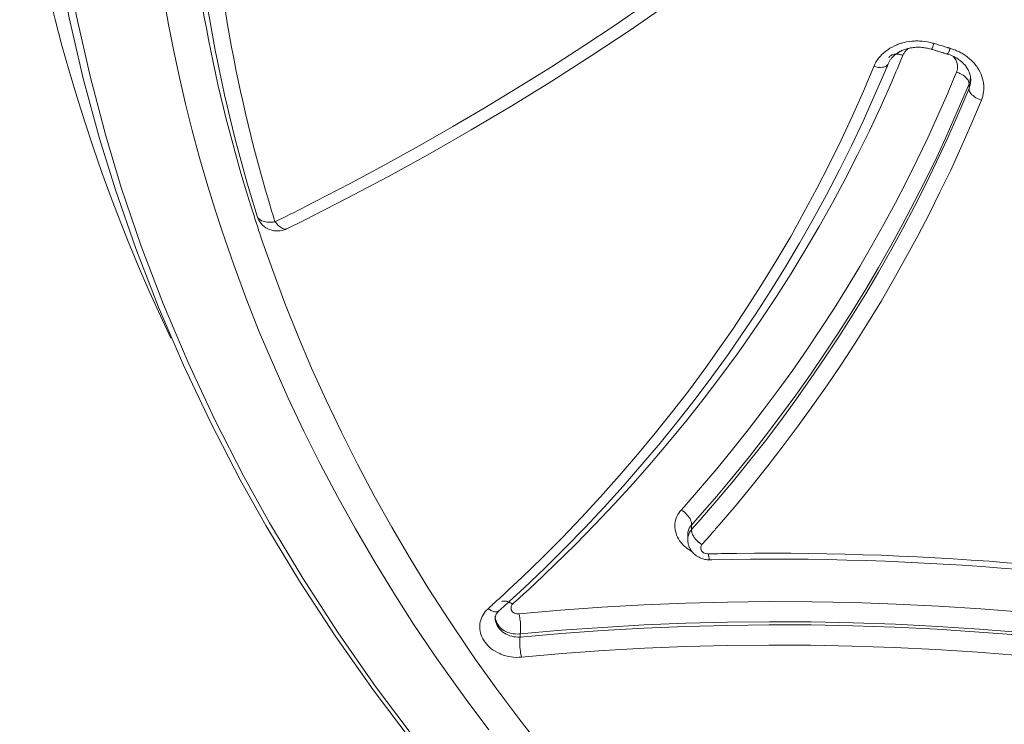
# Model space of a CAD drawing. Units: inches. Extents: x 17 to 762, y 86 to 1499.
# Drawn here: x 331 to 338, y 1428 to 1433 of the extents above; entities that cross this region are included whole.
import ezdxf

# ---------------------------------------------------------------- set-up
doc = ezdxf.new("R2010")
doc.units = ezdxf.units.IN
doc.header["$MEASUREMENT"] = 0
doc.layers.add('Layer 1', color=7, linetype='Continuous')

msp = doc.modelspace()

# ---------------------------------------------------------------- linework, layer by layer
at = {"layer": 'Layer 1', "color": 7, "lineweight": 5}
for points in [[(332.377, 1435.6533), (332.3687, 1435.4645), (332.3632, 1435.2757), (332.3604, 1435.0856), (332.3618, 1434.8968), (332.3659, 1434.7066), (332.3742, 1434.5171), (332.3838, 1434.3469), (332.3976, 1434.1574), (332.4148, 1433.968), (332.4355, 1433.7799), (332.4589, 1433.5918), (332.4858, 1433.4044), (332.5168, 1433.2169), (332.5506, 1433.0288), (332.5871, 1432.8414), (332.6278, 1432.6547), (332.6712, 1432.468), (332.718, 1432.2812), (332.7683, 1432.0959), (332.8221, 1431.9106), (332.8786, 1431.7259), (332.9302, 1431.5674)], [(333.3864, 1431.5846), (333.5083, 1431.6446), (333.8087, 1431.7982), (334.1064, 1431.956), (334.4006, 1432.118), (334.6907, 1432.284), (334.978, 1432.4549), (335.2612, 1432.6292), (335.5396, 1432.8077), (335.8152, 1432.9902), (336.0859, 1433.1763), (336.3533, 1433.3665), (336.4904, 1433.4671), (336.7522, 1433.6634), (337.0099, 1433.8632), (337.2635, 1434.0679), (337.5136, 1434.2753), (337.7596, 1434.4875), (338.0007, 1434.7025), (338.2378, 1434.9209), (338.4706, 1435.1434), (338.6987, 1435.3681), (338.9226, 1435.5961)], [(334.2821, 1427.9514), (333.9982, 1428.3263), (333.7295, 1428.708), (333.4766, 1429.0945), (333.2396, 1429.4866), (333.0577, 1429.8111), (332.8489, 1430.2135), (332.656, 1430.6207), (332.4789, 1431.0314), (332.3184, 1431.4448), (332.1744, 1431.8616), (332.0628, 1432.2234), (331.9477, 1432.6485), (331.8485, 1433.0757), (331.7665, 1433.5049), (331.7003, 1433.9349), (331.6507, 1434.3635)], [(334.2959, 1427.9756), (334.0148, 1428.349), (333.7495, 1428.7294), (333.5001, 1429.1145), (333.2658, 1429.5059), (333.0839, 1429.8339), (332.8786, 1430.2349), (332.6884, 1430.64), (332.5148, 1431.0493), (332.3577, 1431.462), (332.2164, 1431.8768), (332.1069, 1432.2413), (331.9952, 1432.6643), (331.8995, 1433.0895), (331.8202, 1433.516), (331.7575, 1433.9439), (331.7107, 1434.3704)], [(332.5671, 1430.8129), (332.4934, 1430.97), (332.4142, 1431.1444), (332.3384, 1431.3194), (332.2653, 1431.4944), (332.1957, 1431.6708), (332.1441, 1431.8044), (332.0793, 1431.9822), (332.0173, 1432.1614), (331.958, 1432.3405), (331.9015, 1432.5203), (331.8478, 1432.7016), (331.7968, 1432.8821), (331.7486, 1433.064), (331.7045, 1433.2459), (331.6618, 1433.4285), (331.6232, 1433.6111), (331.5873, 1433.793), (331.5543, 1433.9755), (331.5246, 1434.1581), (331.4978, 1434.34)], [(333.5193, 1431.7417), (333.5889, 1431.7769), (333.8363, 1431.9057), (334.0809, 1432.0373), (334.3227, 1432.171), (334.5618, 1432.3074), (334.7844, 1432.4383), (335.0193, 1432.581), (335.2515, 1432.7264), (335.4817, 1432.8745), (335.7091, 1433.0254), (335.9337, 1433.1797), (336.1562, 1433.3368), (336.376, 1433.4953), (336.5924, 1433.6579), (336.806, 1433.8219), (337.0168, 1433.9886), (337.2249, 1434.1574), (337.4295, 1434.329)], [(337.6852, 1432.8786), (337.692, 1432.8814), (337.6983, 1432.8841), (337.7051, 1432.8869), (337.712, 1432.8897), (337.7182, 1432.8917), (337.7251, 1432.8945), (337.732, 1432.8965), (337.7389, 1432.8986), (337.7458, 1432.9), (337.7534, 1432.9021)], [(337.9663, 1432.8959), (337.9649, 1432.8931), (337.9628, 1432.889), (337.9615, 1432.8848), (337.9594, 1432.8807), (337.9594, 1432.8793), (337.958, 1432.8745), (337.9559, 1432.8704), (337.9539, 1432.8655), (337.9518, 1432.8621), (337.9491, 1432.8586), (337.9456, 1432.8559)], [(337.9663, 1432.8959), (337.9752, 1432.8924), (337.9849, 1432.8897), (337.9945, 1432.8869), (338.0042, 1432.8835), (338.0131, 1432.8807), (338.0228, 1432.8779), (338.0324, 1432.8752), (338.0421, 1432.8724), (338.0517, 1432.8697), (338.0614, 1432.8669)], [(337.5405, 1432.7332), (337.5474, 1432.7484), (337.5549, 1432.7622), (337.5639, 1432.7767), (337.5735, 1432.7904), (337.5846, 1432.8042), (337.597, 1432.8173), (337.6101, 1432.8297), (337.6245, 1432.8414), (337.6376, 1432.8511), (337.6528, 1432.8614), (337.6686, 1432.8704), (337.6852, 1432.8786)], [(337.6962, 1432.8201), (337.6955, 1432.8201), (337.6893, 1432.8194), (337.6838, 1432.8187), (337.6783, 1432.8173), (337.6728, 1432.8159), (337.6666, 1432.8139), (337.6617, 1432.8111), (337.6562, 1432.8077), (337.6521, 1432.8035), (337.648, 1432.7994), (337.6452, 1432.7939)], [(337.6686, 1432.7953), (337.6721, 1432.7994), (337.6762, 1432.8035), (337.6803, 1432.807), (337.6845, 1432.8104), (337.6886, 1432.8145), (337.6934, 1432.818), (337.6976, 1432.8214), (337.7017, 1432.8242), (337.7065, 1432.8276), (337.7113, 1432.8311)], [(337.7458, 1432.8118), (337.7403, 1432.8132), (337.7361, 1432.8145), (337.7306, 1432.8159), (337.7258, 1432.8173), (337.721, 1432.818), (337.7162, 1432.8187), (337.7113, 1432.8187), (337.7058, 1432.8194), (337.701, 1432.8201), (337.6962, 1432.8201)], [(337.7113, 1432.8311), (337.7141, 1432.8325), (337.7169, 1432.8338), (337.7189, 1432.8352), (337.7217, 1432.8366), (337.7244, 1432.838), (337.7272, 1432.8394), (337.7293, 1432.8407), (337.732, 1432.8421), (337.7348, 1432.8435), (337.7375, 1432.8449)], [(337.7458, 1432.8118), (337.7479, 1432.8173), (337.7499, 1432.8221), (337.7534, 1432.827), (337.7561, 1432.8318), (337.7596, 1432.8366), (337.7637, 1432.8407), (337.7672, 1432.8449), (337.7713, 1432.849), (337.7754, 1432.8524), (337.7796, 1432.8559)], [(337.7665, 1432.8559), (337.7727, 1432.8573), (337.7789, 1432.8593), (337.7851, 1432.8607), (337.7913, 1432.8621), (337.7975, 1432.8635), (337.8037, 1432.8648), (337.8106, 1432.8655), (337.8168, 1432.8669), (337.823, 1432.8669), (337.8299, 1432.8676)], [(337.9566, 1432.8518), (337.9553, 1432.8518), (337.9546, 1432.8524), (337.9532, 1432.8531), (337.9518, 1432.8531), (337.9504, 1432.8531), (337.9497, 1432.8538), (337.9484, 1432.8545), (337.947, 1432.8545), (337.9456, 1432.8552), (337.9442, 1432.8559)], [(338.0207, 1432.8325), (338.0145, 1432.8338), (338.0076, 1432.8366), (338.0014, 1432.838), (337.9952, 1432.84), (337.9883, 1432.8421), (337.9828, 1432.8435), (337.9759, 1432.8462), (337.9697, 1432.8476), (337.9635, 1432.8497), (337.9566, 1432.8518)], [(338.0586, 1432.8208), (338.0545, 1432.8221), (338.051, 1432.8228), (338.0476, 1432.8242), (338.0434, 1432.8256), (338.0393, 1432.827), (338.0359, 1432.8276), (338.0324, 1432.829), (338.0283, 1432.8297), (338.0242, 1432.8311), (338.0207, 1432.8325)], [(338.0807, 1432.8607), (338.0793, 1432.858), (338.0779, 1432.8538), (338.0758, 1432.8497), (338.0745, 1432.8456), (338.0738, 1432.8442), (338.0724, 1432.84), (338.0703, 1432.8352), (338.0683, 1432.8311), (338.0662, 1432.8276), (338.0634, 1432.8242), (338.06, 1432.8214)], [(338.0614, 1432.8669), (338.0627, 1432.8662), (338.0655, 1432.8655), (338.0669, 1432.8648), (338.0689, 1432.8642), (338.071, 1432.8642), (338.0724, 1432.8628), (338.0745, 1432.8628), (338.0765, 1432.8621), (338.0786, 1432.8614), (338.0807, 1432.8607)], [(337.5405, 1432.7332), (337.5432, 1432.7326), (337.5529, 1432.7298), (337.5632, 1432.7277), (337.5735, 1432.7264), (337.5763, 1432.7264), (337.5873, 1432.7264), (337.5983, 1432.727), (337.608, 1432.7284), (337.6163, 1432.7305), (337.6238, 1432.7339), (337.6293, 1432.7374), (337.6342, 1432.7415), (337.6383, 1432.7463), (337.6404, 1432.7512)], [(337.6411, 1432.7512), (337.6424, 1432.756), (337.6452, 1432.7608), (337.6473, 1432.7649), (337.65, 1432.7698), (337.6528, 1432.7746), (337.6555, 1432.7787), (337.659, 1432.7829), (337.6617, 1432.787), (337.6652, 1432.7911), (337.6686, 1432.7953)], [(338.0999, 1432.8049), (338.1041, 1432.8001), (338.1082, 1432.7953), (338.1124, 1432.7897), (338.1158, 1432.7842), (338.1192, 1432.7787), (338.122, 1432.7732), (338.1248, 1432.767), (338.1275, 1432.7608), (338.1289, 1432.7546), (338.1303, 1432.7484)], [(338.1303, 1432.7484), (338.1316, 1432.7429), (338.1316, 1432.7374), (338.1323, 1432.7319), (338.1323, 1432.7264), (338.1316, 1432.7208), (338.131, 1432.7146), (338.1303, 1432.7091), (338.1289, 1432.7036), (338.1268, 1432.6988), (338.1248, 1432.6933)], [(338.1523, 1432.7725), (338.1544, 1432.7705), (338.1571, 1432.7684), (338.1592, 1432.7663), (338.162, 1432.7649), (338.164, 1432.7622), (338.1661, 1432.7608), (338.1682, 1432.7581), (338.1702, 1432.756), (338.173, 1432.7539), (338.1751, 1432.7518)], [(338.1964, 1432.8035), (338.2047, 1432.7973), (338.2123, 1432.7911), (338.2198, 1432.7842), (338.2274, 1432.7773), (338.235, 1432.7705), (338.2419, 1432.7629), (338.2488, 1432.7553), (338.2557, 1432.7477), (338.2619, 1432.7394), (338.2681, 1432.7319)], [(334.9608, 1429.036), (335.0497, 1429.1193), (335.1937, 1429.2592), (335.3342, 1429.4011), (335.4727, 1429.5445), (335.6071, 1429.6905), (335.7394, 1429.838), (335.8682, 1429.9882), (335.9936, 1430.1398), (336.1156, 1430.2927), (336.2348, 1430.4471), (336.3505, 1430.6035), (336.4628, 1430.7613), (336.5421, 1430.8763), (336.6489, 1431.0376), (336.7529, 1431.2002), (336.8542, 1431.3649), (336.9514, 1431.5316), (337.0457, 1431.6997), (337.1367, 1431.8692), (337.2242, 1432.0394), (337.309, 1432.211), (337.3896, 1432.3846), (337.4667, 1432.5582), (337.5405, 1432.7332)], [(334.9635, 1428.9519), (335.0628, 1429.0435), (335.2095, 1429.1834), (335.3535, 1429.3267), (335.4948, 1429.4714), (335.6326, 1429.6175), (335.7676, 1429.7663), (335.8992, 1429.9179), (336.0281, 1430.0702), (336.1528, 1430.2245), (336.2754, 1430.3809), (336.3932, 1430.538), (336.5083, 1430.6972), (336.5951, 1430.8212), (336.7047, 1430.9838), (336.8115, 1431.1485), (336.9141, 1431.3152), (337.0141, 1431.4834), (337.1112, 1431.6529), (337.2042, 1431.8244), (337.2945, 1431.9974), (337.3806, 1432.171), (337.464, 1432.346), (337.5432, 1432.5224), (337.619, 1432.6995)], [(338.1406, 1432.6871), (338.1489, 1432.6836), (338.1578, 1432.6788), (338.1661, 1432.674), (338.1716, 1432.6705), (338.1799, 1432.6643), (338.1881, 1432.6575), (338.195, 1432.6506), (338.2005, 1432.643), (338.2061, 1432.6354), (338.2088, 1432.6278), (338.2116, 1432.6202)], [(338.1937, 1432.7291), (338.1985, 1432.7222), (338.2026, 1432.7153), (338.2067, 1432.7084), (338.2102, 1432.7016), (338.2136, 1432.6933), (338.2164, 1432.6864), (338.2191, 1432.6781), (338.2212, 1432.6705), (338.2226, 1432.663), (338.224, 1432.6547)], [(338.2681, 1432.7319), (338.2729, 1432.7243), (338.2825, 1432.7091), (338.2908, 1432.6933), (338.2984, 1432.6781), (338.3039, 1432.6616), (338.3094, 1432.6464), (338.3129, 1432.6299), (338.3156, 1432.6147), (338.3177, 1432.5982), (338.3177, 1432.5817), (338.317, 1432.5658), (338.3163, 1432.5569), (338.3135, 1432.5403), (338.3108, 1432.5238), (338.306, 1432.5086), (338.3005, 1432.4935)], [(335.0752, 1429.0139), (335.1385, 1429.0732), (335.2839, 1429.211), (335.4266, 1429.3515), (335.5664, 1429.4942), (335.7029, 1429.6382), (335.8365, 1429.7849), (335.9674, 1429.9331), (336.0949, 1430.0833), (336.2189, 1430.2349), (336.3402, 1430.3878), (336.458, 1430.5429), (336.5724, 1430.6993), (336.6337, 1430.7861), (336.7433, 1430.9446), (336.8501, 1431.1058), (336.9541, 1431.2691), (337.0547, 1431.4338), (337.1519, 1431.6005), (337.2463, 1431.7679), (337.3365, 1431.9367), (337.4247, 1432.1069), (337.5088, 1432.2785), (337.5887, 1432.4507), (337.6659, 1432.6244)], [(338.2129, 1432.6106), (338.1992, 1432.5775), (338.1303, 1432.4142), (338.0579, 1432.2523), (337.9842, 1432.0925), (337.907, 1431.934), (337.8278, 1431.7769), (337.7458, 1431.6212), (337.661, 1431.4654), (337.5735, 1431.3111), (337.4826, 1431.1581), (337.3889, 1431.0059), (337.2924, 1430.855), (337.1939, 1430.7048), (337.0919, 1430.5559), (336.9879, 1430.4085), (336.8804, 1430.2624), (336.7715, 1430.1184), (336.6599, 1429.9758), (336.5455, 1429.8345), (336.4284, 1429.6954), (336.3099, 1429.5582), (336.2506, 1429.4907)], [(338.2116, 1432.6202), (338.2116, 1432.6202), (338.2116, 1432.6196), (338.2116, 1432.6189), (338.2123, 1432.6175), (338.2123, 1432.6161), (338.2123, 1432.6154), (338.2129, 1432.6147), (338.2129, 1432.6134), (338.2129, 1432.6127), (338.2129, 1432.612), (338.2129, 1432.6106)], [(338.2254, 1432.6368), (338.2247, 1432.6299), (338.224, 1432.6244), (338.224, 1432.6182), (338.2226, 1432.612), (338.2219, 1432.6058), (338.2205, 1432.5996), (338.2185, 1432.5941), (338.2171, 1432.5879), (338.215, 1432.5824), (338.2129, 1432.5761)], [(338.2129, 1432.5761), (338.2129, 1432.6106)], [(338.2254, 1432.6382), (338.2254, 1432.6368)], [(338.0683, 1432.5582), (338.0627, 1432.5431), (337.9932, 1432.3853), (337.9215, 1432.2289), (337.8471, 1432.0732), (337.7706, 1431.9202), (337.692, 1431.7679), (337.6107, 1431.617), (337.5267, 1431.4668), (337.4399, 1431.318), (337.3503, 1431.1692), (337.258, 1431.0217), (337.1629, 1430.8756), (337.065, 1430.7303), (336.9658, 1430.5863), (336.8625, 1430.4443), (336.7577, 1430.3024), (336.6503, 1430.1632), (336.5407, 1430.0247), (336.4284, 1429.8883), (336.314, 1429.7532), (336.1983, 1429.6203), (336.1769, 1429.5968)], [(338.2129, 1432.5761), (338.1992, 1432.5431), (338.1296, 1432.3798), (338.0579, 1432.2179), (337.9835, 1432.058), (337.907, 1431.8995), (337.8278, 1431.7424), (337.7458, 1431.5874), (337.661, 1431.4324), (337.5735, 1431.278), (337.4826, 1431.1251), (337.3889, 1430.9735), (337.2931, 1430.8219), (337.1939, 1430.6717), (337.0926, 1430.5236), (336.9879, 1430.3768), (336.8818, 1430.2307), (336.7722, 1430.086), (336.6599, 1429.9441), (336.5462, 1429.8028), (336.4298, 1429.6644), (336.3106, 1429.5265), (336.2506, 1429.459)], [(338.3005, 1432.4935), (338.2998, 1432.4942), (338.2887, 1432.4983), (338.277, 1432.5031), (338.266, 1432.5086), (338.2619, 1432.5114), (338.2508, 1432.5183), (338.2412, 1432.5265), (338.2329, 1432.5334), (338.226, 1432.541), (338.2212, 1432.5486), (338.2171, 1432.5555), (338.2143, 1432.5624), (338.2129, 1432.5693), (338.2129, 1432.5761)], [(338.3005, 1432.4935), (338.2943, 1432.479), (338.2267, 1432.3178), (338.1558, 1432.1586), (338.0834, 1432.0001), (338.0076, 1431.843), (337.9305, 1431.6887), (337.8498, 1431.5344), (337.7665, 1431.3814), (337.681, 1431.2284), (337.5928, 1431.0768), (337.5012, 1430.9266), (337.4068, 1430.7771), (337.3103, 1430.629), (337.2111, 1430.4822), (337.1091, 1430.3361), (337.0051, 1430.1921), (336.8983, 1430.0495), (336.7894, 1429.9083), (336.6785, 1429.7691), (336.5648, 1429.6313), (336.4491, 1429.4949), (336.427, 1429.47)], [(333.2575, 1431.6322), (333.2561, 1431.6322), (333.2472, 1431.6322), (333.2375, 1431.6336), (333.2286, 1431.6356), (333.2286, 1431.6363), (333.2189, 1431.6391), (333.2093, 1431.6425), (333.201, 1431.6474), (333.1934, 1431.6522), (333.1872, 1431.657), (333.1831, 1431.6625), (333.179, 1431.6687), (333.1769, 1431.6749)], [(333.3037, 1431.6349), (333.2989, 1431.6336), (333.2947, 1431.6336), (333.2899, 1431.6329), (333.2851, 1431.6322), (333.2809, 1431.6322), (333.2761, 1431.6322), (333.2713, 1431.6315), (333.2672, 1431.6315), (333.2623, 1431.6315), (333.2575, 1431.6322)], [(333.3037, 1431.6349), (333.3071, 1431.6308), (333.3133, 1431.6239), (333.3202, 1431.617), (333.3271, 1431.6095), (333.3326, 1431.6039), (333.3416, 1431.5971), (333.3498, 1431.5909), (333.3567, 1431.5867), (333.3636, 1431.584), (333.3698, 1431.5826), (333.3753, 1431.5819), (333.3802, 1431.5826), (333.3857, 1431.584)], [(332.9302, 1431.5674), (333.0122, 1431.3304), (333.0997, 1431.0934), (333.1928, 1430.8577), (333.292, 1430.6221), (333.3967, 1430.3878), (333.5069, 1430.1549), (333.6234, 1429.9227), (333.7453, 1429.6926), (333.8721, 1429.4638), (334.0044, 1429.2372), (334.1422, 1429.0125), (334.2842, 1428.79), (334.4323, 1428.5702), (334.5005, 1428.473), (334.6549, 1428.2574), (334.8154, 1428.0431)], [(333.3857, 1431.584), (333.3857, 1431.584)], [(333.2065, 1431.5192), (333.2878, 1431.2891), (333.374, 1431.0589), (333.4656, 1430.8295), (333.5628, 1430.6007), (333.6654, 1430.3727), (333.7736, 1430.1467), (333.8873, 1429.9214), (334.0058, 1429.6974), (334.1298, 1429.4749), (334.2594, 1429.2551), (334.393, 1429.036), (334.5322, 1428.8203), (334.6769, 1428.6067), (334.7224, 1428.5399), (334.8733, 1428.3304), (335.0283, 1428.1223), (335.1895, 1427.9156)], [(336.1769, 1429.5968), (336.1679, 1429.5858), (336.1597, 1429.5748), (336.1542, 1429.5644), (336.1473, 1429.552), (336.1424, 1429.539), (336.1376, 1429.5252), (336.1349, 1429.5121), (336.1328, 1429.499), (336.1321, 1429.4859), (336.1321, 1429.4728), (336.1335, 1429.4597), (336.1362, 1429.4466), (336.1404, 1429.4328), (336.1445, 1429.4191), (336.1507, 1429.4053), (336.1583, 1429.3922), (336.1659, 1429.3798), (336.1735, 1429.3695)], [(336.1769, 1429.5968), (336.1859, 1429.5906), (336.1969, 1429.583), (336.2065, 1429.5741), (336.2065, 1429.5734), (336.2169, 1429.5638), (336.2258, 1429.5541), (336.2334, 1429.5438), (336.2396, 1429.5341), (336.2437, 1429.5245), (336.2472, 1429.5155), (336.2492, 1429.5073), (336.2506, 1429.499), (336.2506, 1429.4907)], [(336.2506, 1429.4907), (336.2451, 1429.4852), (336.241, 1429.4797), (336.2375, 1429.4735), (336.2341, 1429.4673), (336.2306, 1429.4604), (336.2286, 1429.4535), (336.2258, 1429.4466), (336.2244, 1429.4397), (336.2237, 1429.4328), (336.2231, 1429.426)], [(336.2506, 1429.4907), (336.2506, 1429.459)], [(336.2506, 1429.459), (336.2451, 1429.4528), (336.241, 1429.4466), (336.2368, 1429.4397), (336.2341, 1429.4328), (336.2306, 1429.426), (336.2279, 1429.4184), (336.2258, 1429.4108), (336.2244, 1429.4032), (336.2237, 1429.3956), (336.2231, 1429.3881)], [(336.2231, 1429.426), (336.2231, 1429.4246)], [(336.2231, 1429.4246), (336.2231, 1429.3874)], [(336.2506, 1429.448), (336.2506, 1429.448), (336.2506, 1429.4494), (336.2506, 1429.4501), (336.2506, 1429.4508), (336.2499, 1429.4521), (336.2499, 1429.4535), (336.2499, 1429.4542), (336.2499, 1429.4549), (336.2499, 1429.4563), (336.2499, 1429.4576), (336.2506, 1429.459)], [(336.2534, 1429.4356), (336.2534, 1429.4356), (336.2527, 1429.437), (336.2527, 1429.4384), (336.252, 1429.4397), (336.252, 1429.4411), (336.252, 1429.4418), (336.2513, 1429.4425), (336.2513, 1429.4439), (336.2506, 1429.4452), (336.2506, 1429.4466), (336.2506, 1429.448)], [(336.2851, 1429.3846), (336.2809, 1429.3887), (336.2768, 1429.3936), (336.2727, 1429.3984), (336.2699, 1429.4032), (336.2658, 1429.408), (336.263, 1429.4135), (336.2603, 1429.4191), (336.2575, 1429.4246), (336.2548, 1429.4301), (336.2534, 1429.4356)], [(336.1735, 1429.3695), (336.1797, 1429.3619), (336.1865, 1429.3543), (336.1941, 1429.3467), (336.2017, 1429.3398), (336.2093, 1429.3329), (336.2175, 1429.3267), (336.2258, 1429.3205), (336.2348, 1429.3143), (336.2437, 1429.3088), (336.2527, 1429.304)], [(336.2341, 1429.335), (336.2355, 1429.3309), (336.2382, 1429.3267), (336.2396, 1429.3233), (336.2424, 1429.3192), (336.2444, 1429.3157), (336.2472, 1429.3116), (336.2492, 1429.3074), (336.252, 1429.304), (336.2548, 1429.3005), (336.2582, 1429.2971)], [(336.3237, 1429.3522), (336.3209, 1429.3543), (336.3181, 1429.3557), (336.3154, 1429.3577), (336.3126, 1429.3598), (336.3099, 1429.3619), (336.3071, 1429.3639), (336.3044, 1429.366), (336.3016, 1429.3681), (336.2995, 1429.3701), (336.2968, 1429.3722)], [(336.3237, 1429.3522), (336.3209, 1429.3481), (336.3181, 1429.3433), (336.3168, 1429.3371), (336.3161, 1429.3302), (336.3168, 1429.3233), (336.3168, 1429.3212), (336.3188, 1429.3143), (336.3209, 1429.3088), (336.325, 1429.304), (336.3292, 1429.2992), (336.3347, 1429.295), (336.3416, 1429.2923), (336.3492, 1429.2895), (336.3574, 1429.2875), (336.3657, 1429.2868), (336.3691, 1429.2868)], [(336.2582, 1429.2971), (336.2644, 1429.2902), (336.2713, 1429.284), (336.2789, 1429.2778), (336.2864, 1429.2723), (336.2947, 1429.2675), (336.303, 1429.2627), (336.3113, 1429.2585), (336.3202, 1429.2551), (336.3292, 1429.2523), (336.3381, 1429.2496)], [(336.3691, 1429.2868), (336.3712, 1429.2868), (336.3733, 1429.2868), (336.376, 1429.2868), (336.3788, 1429.2868), (336.3808, 1429.2868), (336.3829, 1429.2868), (336.3857, 1429.2868), (336.3877, 1429.2868), (336.3905, 1429.2868), (336.3926, 1429.2868)], [(336.3691, 1429.2868), (336.3691, 1429.2861), (336.3691, 1429.2819), (336.3705, 1429.2778), (336.3705, 1429.2737), (336.3719, 1429.2702), (336.3719, 1429.2654), (336.3733, 1429.2606), (336.374, 1429.2558), (336.374, 1429.2544), (336.3753, 1429.2496), (336.376, 1429.2468), (336.3774, 1429.2454), (336.3788, 1429.2454), (336.3795, 1429.2447)], [(336.3795, 1429.2454), (336.3808, 1429.2454), (336.3822, 1429.2454), (336.3836, 1429.2454), (336.385, 1429.2454), (336.3864, 1429.2454), (336.3877, 1429.2454), (336.3891, 1429.2454), (336.3905, 1429.2454), (336.3919, 1429.2454), (336.3932, 1429.2454)], [(334.9566, 1428.9471), (334.9553, 1428.9471), (334.9511, 1428.9491), (334.9463, 1428.9505), (334.9415, 1428.9519), (334.9367, 1428.9533), (334.9311, 1428.9533), (334.9256, 1428.9533), (334.9201, 1428.9533), (334.9153, 1428.9519), (334.9105, 1428.9491), (334.907, 1428.9464)], [(334.9305, 1428.9216), (334.9325, 1428.9237), (334.9353, 1428.9257), (334.9373, 1428.9285), (334.9401, 1428.9305), (334.9429, 1428.9326), (334.9449, 1428.9347), (334.947, 1428.9367), (334.9498, 1428.9395), (334.9525, 1428.9416), (334.9546, 1428.9436)], [(334.9546, 1428.9436), (334.9553, 1428.945), (334.9566, 1428.9457), (334.9573, 1428.9464), (334.958, 1428.9471), (334.9594, 1428.9478), (334.9601, 1428.9491), (334.9608, 1428.9491), (334.9622, 1428.9505), (334.9628, 1428.9512), (334.9635, 1428.9519)], [(334.9828, 1428.9312), (334.9808, 1428.9326), (334.978, 1428.9347), (334.9752, 1428.9367), (334.9732, 1428.9381), (334.9704, 1428.9395), (334.9677, 1428.9409), (334.9649, 1428.9429), (334.9622, 1428.9443), (334.9594, 1428.9457), (334.9566, 1428.9471)], [(335.0297, 1428.8623), (335.0221, 1428.8623), (335.0131, 1428.863), (335.0049, 1428.8651), (334.998, 1428.8678), (334.9911, 1428.8713), (334.9856, 1428.8754), (334.9814, 1428.8796), (334.978, 1428.8844), (334.9752, 1428.8906), (334.9739, 1428.8968), (334.9732, 1428.903), (334.9732, 1428.9099), (334.9746, 1428.9161), (334.9766, 1428.9223), (334.9794, 1428.9271), (334.9828, 1428.9312)], [(340.6548, 1428.5853), (340.3613, 1428.6398), (340.0671, 1428.6901), (339.7715, 1428.7356), (339.4752, 1428.7769), (339.2547, 1428.8051), (339.1927, 1428.8127), (338.8944, 1428.8458), (338.5954, 1428.8734), (338.297, 1428.8975), (337.9973, 1428.9168), (337.6983, 1428.9312), (337.3992, 1428.9423), (337.1009, 1428.9478), (336.8018, 1428.9491), (336.5042, 1428.9457), (336.2079, 1428.9381), (335.9116, 1428.9257), (335.6167, 1428.9092), (335.3225, 1428.8885), (335.0297, 1428.8623)], [(335.0469, 1428.5564), (335.0283, 1428.5557), (335.0104, 1428.555), (334.9911, 1428.5564), (334.9732, 1428.5592), (334.9546, 1428.5619), (334.9367, 1428.5661), (334.9187, 1428.5716), (334.9015, 1428.5785), (334.8939, 1428.5812), (334.8781, 1428.5888), (334.8622, 1428.5978), (334.8478, 1428.6067), (334.834, 1428.6164), (334.8216, 1428.6267), (334.8099, 1428.6384), (334.7995, 1428.6501), (334.7899, 1428.6618), (334.783, 1428.6722), (334.7747, 1428.6859), (334.7679, 1428.699), (334.7623, 1428.7128), (334.7582, 1428.7259), (334.7548, 1428.7397), (334.7527, 1428.7535), (334.752, 1428.7666), (334.752, 1428.7797), (334.7534, 1428.7921), (334.7554, 1428.8051), (334.7596, 1428.8182), (334.7637, 1428.8313), (334.7692, 1428.8444), (334.7761, 1428.8568), (334.783, 1428.8672), (334.7913, 1428.8789), (334.8009, 1428.8885)], [(334.8113, 1428.8989), (334.8119, 1428.8982), (334.8188, 1428.894), (334.825, 1428.8899), (334.8312, 1428.8858), (334.8354, 1428.8844), (334.843, 1428.8809), (334.8505, 1428.8789), (334.8588, 1428.8768), (334.8657, 1428.8761), (334.8719, 1428.8761), (334.8781, 1428.8775), (334.8829, 1428.8802)], [(334.8616, 1428.8293), (334.8616, 1428.8362), (334.8629, 1428.8417), (334.8643, 1428.8479), (334.8664, 1428.8541), (334.8691, 1428.8596), (334.8719, 1428.8651), (334.8753, 1428.8699), (334.8753, 1428.8699), (334.8795, 1428.8747), (334.8836, 1428.8789), (334.8877, 1428.883)], [(334.8616, 1428.8458), (334.8616, 1428.8465)], [(335.0386, 1428.7218), (335.0317, 1428.7204), (335.0173, 1428.7197), (335.0035, 1428.7204), (334.989, 1428.7218), (334.9752, 1428.7238), (334.9622, 1428.7273), (334.9498, 1428.7314), (334.9373, 1428.7369), (334.9263, 1428.7431), (334.916, 1428.75), (334.9057, 1428.7576), (334.8988, 1428.7645), (334.8905, 1428.7741), (334.8822, 1428.7845), (334.876, 1428.7948), (334.8712, 1428.8051), (334.8671, 1428.8155), (334.8636, 1428.8258), (334.8622, 1428.8362), (334.8616, 1428.8458)], [(335.0297, 1428.8623), (335.0311, 1428.8582), (335.0324, 1428.8527), (335.0331, 1428.8479), (335.0338, 1428.843), (335.0352, 1428.8382), (335.0352, 1428.8334), (335.0366, 1428.8279), (335.0366, 1428.8231), (335.0379, 1428.8182), (335.0379, 1428.8134)], [(334.8616, 1428.8293), (334.8616, 1428.8299)], [(335.0386, 1428.6983), (335.0366, 1428.6983), (335.0214, 1428.6983), (335.0063, 1428.699), (334.9925, 1428.7011), (334.978, 1428.7039), (334.9642, 1428.708), (334.9511, 1428.7135), (334.9387, 1428.719), (334.927, 1428.7259), (334.916, 1428.7342), (334.9084, 1428.7397), (334.8988, 1428.7493), (334.8905, 1428.759), (334.8822, 1428.7686), (334.876, 1428.7797), (334.8705, 1428.7893), (334.8671, 1428.7996), (334.8636, 1428.81), (334.8622, 1428.8196), (334.8616, 1428.8293)], [(335.0379, 1428.8134), (335.0393, 1428.8051), (335.0393, 1428.7962), (335.0407, 1428.7865), (335.0407, 1428.7859), (335.0407, 1428.7769), (335.0414, 1428.7672), (335.0414, 1428.7576), (335.0414, 1428.7486), (335.0407, 1428.7397), (335.04, 1428.73), (335.0386, 1428.7218)], [(340.63, 1428.4441), (340.3379, 1428.4985), (340.0451, 1428.5481), (339.7508, 1428.5936), (339.4559, 1428.635), (339.2382, 1428.6625), (339.1776, 1428.6701), (338.8813, 1428.7025), (338.5843, 1428.7314), (338.2867, 1428.7548), (337.9897, 1428.7741), (337.692, 1428.7893), (337.3944, 1428.7989), (337.0974, 1428.8051), (336.8005, 1428.8065), (336.5049, 1428.8031), (336.2093, 1428.7962), (335.9151, 1428.7838), (335.6215, 1428.7672), (335.3294, 1428.7466), (335.0386, 1428.7218)], [(340.63, 1428.4241), (340.3379, 1428.4779), (340.0457, 1428.5282), (339.7522, 1428.5736), (339.4573, 1428.6143), (339.2382, 1428.6425), (339.1741, 1428.6501), (338.8779, 1428.6825), (338.5809, 1428.7107), (338.2839, 1428.7342), (337.9869, 1428.7535), (337.6893, 1428.7679), (337.3923, 1428.7783), (337.0954, 1428.7838), (336.7991, 1428.7845), (336.5035, 1428.781), (336.2079, 1428.7735), (335.9144, 1428.7617), (335.6209, 1428.7445), (335.3287, 1428.7232), (335.0386, 1428.6983)], [(335.0386, 1428.6983), (335.0386, 1428.7218)], [(335.0469, 1428.5564), (335.0441, 1428.5702), (335.0414, 1428.5847), (335.0393, 1428.5984), (335.0379, 1428.6129), (335.0366, 1428.6267), (335.0359, 1428.6412), (335.0359, 1428.6556), (335.0359, 1428.6694), (335.0359, 1428.6729), (335.0366, 1428.6866), (335.0386, 1428.6983)], [(340.6045, 1428.2822), (340.3145, 1428.3366), (340.0237, 1428.3862), (339.7315, 1428.4317), (339.4387, 1428.4723), (339.221, 1428.4999), (339.1597, 1428.5075), (338.8648, 1428.5399), (338.5699, 1428.5674), (338.2743, 1428.5909), (337.9787, 1428.6102), (337.6831, 1428.6253), (337.3875, 1428.635), (337.0926, 1428.6405), (336.7977, 1428.6418), (336.5035, 1428.6391), (336.21, 1428.6308), (335.9178, 1428.6191), (335.6264, 1428.6026), (335.3356, 1428.5819), (335.0469, 1428.5564)]]:
    msp.add_lwpolyline(points, dxfattribs=at)
for points in [[(332.6615, 1434.2071), (332.7249, 1433.3437), (332.8917, 1432.4921), (333.1576, 1431.6694)], [(332.7056, 1434.2091), (332.7614, 1433.3485), (332.9192, 1432.4976), (333.1769, 1431.6749)], [(332.8338, 1434.2195), (332.882, 1433.3658), (333.0329, 1432.5217), (333.2823, 1431.7039)], [(337.8264, 1432.9124), (337.8016, 1432.911), (337.7775, 1432.9083), (337.7534, 1432.9021)], [(337.8629, 1432.9124), (337.8505, 1432.9138), (337.8381, 1432.9131), (337.8264, 1432.9124)], [(337.9373, 1432.9027), (337.9132, 1432.9083), (337.8877, 1432.9117), (337.8629, 1432.9124)], [(337.9553, 1432.8986), (337.9497, 1432.9), (337.9435, 1432.9014), (337.9373, 1432.9027)], [(337.9663, 1432.8959), (337.9621, 1432.8965), (337.9594, 1432.8972), (337.9553, 1432.8986)], [(337.6659, 1432.6244), (337.6934, 1432.6864), (337.7196, 1432.7491), (337.7458, 1432.8118)], [(337.7665, 1432.8559), (337.7568, 1432.8524), (337.7472, 1432.849), (337.7375, 1432.8449)], [(337.8622, 1432.8683), (337.8512, 1432.869), (337.8402, 1432.8683), (337.8299, 1432.8676)], [(337.896, 1432.8655), (337.885, 1432.8676), (337.8733, 1432.8683), (337.8622, 1432.8683)], [(337.9284, 1432.86), (337.9174, 1432.8628), (337.9063, 1432.8642), (337.896, 1432.8655)], [(337.9442, 1432.8559), (337.9387, 1432.8573), (337.9332, 1432.8586), (337.9284, 1432.86)], [(338.0979, 1432.8063), (338.0848, 1432.8118), (338.0724, 1432.8166), (338.0586, 1432.8208)], [(338.1103, 1432.8504), (338.1006, 1432.8545), (338.0903, 1432.8573), (338.0807, 1432.8607)], [(338.1399, 1432.838), (338.1303, 1432.8421), (338.1206, 1432.8462), (338.1103, 1432.8504)], [(338.1682, 1432.8221), (338.1592, 1432.8276), (338.1496, 1432.8325), (338.1399, 1432.838)], [(338.1964, 1432.8035), (338.1868, 1432.8104), (338.1778, 1432.8159), (338.1682, 1432.8221)], [(337.619, 1432.6995), (337.6266, 1432.7167), (337.6335, 1432.7339), (337.6411, 1432.7512)], [(338.1261, 1432.7904), (338.1172, 1432.7966), (338.1075, 1432.8015), (338.0979, 1432.8063)], [(338.1523, 1432.7725), (338.144, 1432.7787), (338.1358, 1432.7849), (338.1261, 1432.7904)], [(338.1937, 1432.7291), (338.1881, 1432.7374), (338.1819, 1432.745), (338.1751, 1432.7518)], [(338.0683, 1432.5582), (338.0875, 1432.603), (338.1068, 1432.6478), (338.1248, 1432.6933)], [(338.1406, 1432.6871), (338.1358, 1432.6891), (338.1303, 1432.6912), (338.1248, 1432.6933)], [(338.2129, 1432.6106), (338.2157, 1432.6175), (338.2171, 1432.6237), (338.2191, 1432.6306)], [(338.2191, 1432.6306), (338.2212, 1432.6388), (338.2233, 1432.6471), (338.224, 1432.6561)], [(338.224, 1432.6547), (338.2247, 1432.6485), (338.2254, 1432.6423), (338.2254, 1432.6368)], [(333.2823, 1431.7039), (333.2892, 1431.6804), (333.2961, 1431.6577), (333.3037, 1431.6349)], [(333.3037, 1431.6349), (333.376, 1431.6701), (333.4477, 1431.7052), (333.5193, 1431.7417)], [(333.1576, 1431.6694), (333.1693, 1431.6336), (333.1803, 1431.5984), (333.1928, 1431.5633)], [(333.1769, 1431.6749), (333.1886, 1431.6363), (333.2162, 1431.6039), (333.252, 1431.5853)], [(333.1928, 1431.5633), (333.1969, 1431.5481), (333.2024, 1431.5344), (333.2065, 1431.5192)], [(333.252, 1431.5853), (333.2885, 1431.5674), (333.3306, 1431.5647), (333.3691, 1431.5771)], [(333.3691, 1431.5771), (333.3747, 1431.5798), (333.3802, 1431.5819), (333.3857, 1431.584)], [(336.3746, 1429.4101), (336.3926, 1429.4301), (336.4098, 1429.4501), (336.427, 1429.47)], [(336.3237, 1429.3522), (336.3409, 1429.3715), (336.3581, 1429.3908), (336.3746, 1429.4101)], [(336.2231, 1429.3874), (336.2231, 1429.377), (336.2244, 1429.3667), (336.2272, 1429.3564)], [(336.2272, 1429.3564), (336.2286, 1429.3488), (336.2313, 1429.3419), (336.2341, 1429.335)], [(336.2851, 1429.3846), (336.2885, 1429.3805), (336.2927, 1429.3763), (336.2968, 1429.3722)], [(336.5689, 1429.2895), (336.5104, 1429.2895), (336.4518, 1429.2881), (336.3926, 1429.2868)], [(340.7389, 1428.8747), (339.3071, 1429.1517), (337.8505, 1429.2757), (336.3932, 1429.2454)], [(340.6342, 1428.9367), (339.294, 1429.1876), (337.9325, 1429.3061), (336.5689, 1429.2895)], [(336.3381, 1429.2496), (336.3478, 1429.2468), (336.3574, 1429.2454), (336.3678, 1429.2454)], [(336.3678, 1429.2454), (336.3719, 1429.2447), (336.376, 1429.2447), (336.3802, 1429.2447)], [(334.845, 1428.9299), (334.8836, 1428.9643), (334.9222, 1429.0001), (334.9608, 1429.036)], [(335.0131, 1428.9574), (335.0228, 1428.9671), (335.0331, 1428.9767), (335.0435, 1428.9857)], [(335.0435, 1428.9857), (335.0538, 1428.9953), (335.0641, 1429.0043), (335.0752, 1429.0139)], [(334.8113, 1428.8989), (334.823, 1428.9092), (334.834, 1428.9195), (334.845, 1428.9299)], [(334.8877, 1428.883), (334.9022, 1428.8961), (334.916, 1428.9085), (334.9305, 1428.9216)], [(334.9828, 1428.9312), (334.9932, 1428.9395), (335.0028, 1428.9491), (335.0131, 1428.9574)], [(334.8113, 1428.8989), (334.8078, 1428.8954), (334.8044, 1428.8927), (334.8009, 1428.8885)], [(334.8829, 1428.8802), (334.885, 1428.8809), (334.8864, 1428.8816), (334.8877, 1428.883)]]:
    msp.add_open_spline(points, degree=3, dxfattribs=at)
for points in [[(337.9456, 1432.8559), (337.9456, 1432.8559), (337.9456, 1432.8559), (337.9456, 1432.8559), (337.9456, 1432.8559), (337.9456, 1432.8559), (337.9456, 1432.8559), (337.9456, 1432.8559), (337.9456, 1432.8559), (337.9456, 1432.8559), (337.9456, 1432.8559), (337.9456, 1432.8559), (337.9456, 1432.8559), (337.9456, 1432.8559), (337.9449, 1432.8559), (337.9449, 1432.8559), (337.9449, 1432.8559), (337.9449, 1432.8559), (337.9449, 1432.8559), (337.9449, 1432.8559), (337.9449, 1432.8559), (337.9449, 1432.8559), (337.9449, 1432.8559), (337.9449, 1432.8552), (337.9449, 1432.8552), (337.9449, 1432.8552), (337.9442, 1432.8552), (337.9442, 1432.8552), (337.9442, 1432.8552), (337.9442, 1432.8552), (337.9442, 1432.8552), (337.9442, 1432.8552), (337.9442, 1432.8559), (337.9442, 1432.8559)], [(338.06, 1432.8214), (338.06, 1432.8214), (338.06, 1432.8214), (338.06, 1432.8214), (338.06, 1432.8214), (338.06, 1432.8214), (338.06, 1432.8214), (338.06, 1432.8214), (338.06, 1432.8214), (338.06, 1432.8214), (338.06, 1432.8214), (338.06, 1432.8208), (338.06, 1432.8208), (338.06, 1432.8208), (338.06, 1432.8208), (338.06, 1432.8208), (338.06, 1432.8208), (338.0593, 1432.8208), (338.0593, 1432.8208), (338.0593, 1432.8208), (338.0593, 1432.8208), (338.0593, 1432.8208), (338.0593, 1432.8208), (338.0593, 1432.8208), (338.0593, 1432.8208), (338.0593, 1432.8208), (338.0586, 1432.8208), (338.0586, 1432.8208), (338.0586, 1432.8208), (338.0586, 1432.8208), (338.0586, 1432.8208), (338.0586, 1432.8208), (338.0586, 1432.8208), (338.0586, 1432.8208)]]:
    msp.add_open_spline(points, degree=3, knots=[0, 0, 0, 0, 1, 1, 1, 2, 2, 2, 3, 3, 3, 4, 4, 4, 5, 5, 5, 6, 6, 6, 7, 7, 7, 8, 8, 8, 9, 9, 9, 10, 10, 10, 11, 11, 11, 11], dxfattribs=at)

doc.saveas('drawing.dxf')
